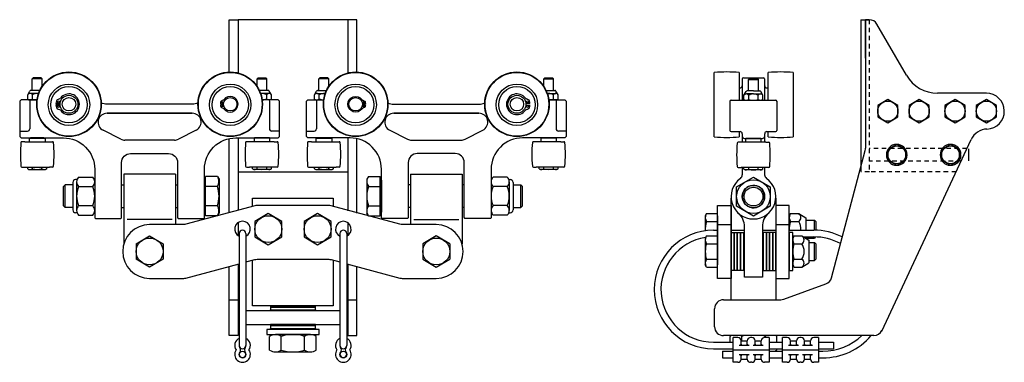
# Model space of a CAD drawing. Units: inches. Extents: x 30.2 to 57.7, y -0.3 to 9.3.
import ezdxf

# ---------------------------------------------------------------- set-up
doc = ezdxf.new("R2010")
doc.units = ezdxf.units.IN
doc.header["$LTSCALE"] = 0.5
doc.header["$MEASUREMENT"] = 0
doc.linetypes.add('HIDDEN', pattern=[0.375, 0.25, -0.125])
for name, color, linetype in [('cable', 253, 'CONTINUOUS'), ('CASTING', 9, 'CONTINUOUS'), ('HARDWARE', 6, 'CONTINUOUS'), ('Sleeve', 25, 'CONTINUOUS'), ('STEEL', 143, 'CONTINUOUS')]:
    doc.layers.add(name, color=color, linetype=linetype)

# ---------------------------------------------------------------- blocks, each defined once
blk = doc.blocks.new('toploc')
at = {"layer": 'HARDWARE'}
for p, q in [((0.067, 0.866), (0, 0.75)), ((0, 0.75), (0, -0.75)), ((0.067, 0.866), (0.513, 0.866)), ((0.513, 0.866), (0.909, 0.637)), ((0.909, 0.637), (0.909, -0.638)), ((0.067, 0.433), (0.513, 0.433)), ((0.067, -0.433), (0.513, -0.433)), ((0.067, -0.866), (0, -0.75)), ((0.067, -0.866), (0.513, -0.866)), ((0.513, -0.866), (0.909, -0.638))]:
    blk.add_line(p, q, dxfattribs=at)
for centre, radius, start, end in [((0.383, 0.65), 0.383, 154.4385, 214.4385), ((0.388, 0.65), 0.25, 300, 60), ((1.431, 0), 1.431, 162.383, 197.617), ((-0.175, 0), 0.813, 327.7958, 32.2042), ((0.383, -0.65), 0.383, 145.5615, 205.5615), ((0.388, -0.65), 0.25, 300, 60)]:
    blk.add_arc(centre, radius, start, end, dxfattribs=at)

msp = doc.modelspace()

# ---------------------------------------------------------------- linework, layer by layer
at = {"layer": 'cable', "linetype": 'Continuous'}
for p, q in [((36.346, 3.303), (36.346, 0.181)), ((36.533, 3.303), (36.533, 0.181)), ((39.158, 3.303), (39.158, 0.181)), ((39.346, 3.303), (39.346, 0.181)), ((49.584, 3.397), (49.697, 3.397)), ((50.072, 3.397), (50.447, 3.397)), ((50.947, 3.397), (51.322, 3.397)), ((51.697, 3.397), (52.381, 3.397)), ((50.447, 3.21), (50.421, 3.21)), ((50.947, 3.21), (50.972, 3.21)), ((52.095, 3.21), (52.381, 3.21)), ((49.584, 0.275), (50.134, 0.275)), ((49.584, 0.087), (50.134, 0.087)), ((49.834, 0.025), (50.134, 0.025)), ((49.834, 0.025), (49.834, -0.163)), ((51.134, 0.275), (51.51, 0.275)), ((51.134, 0.087), (51.51, 0.087)), ((51.134, 0.025), (51.51, 0.025)), ((52.51, 0.275), (52.929, 0.275)), ((52.51, 0.087), (52.929, 0.087)), ((52.51, 0.025), (52.631, 0.025)), ((52.929, 0.275), (52.929, 0.087)), ((49.834, -0.163), (50.134, -0.163)), ((51.134, -0.163), (51.51, -0.163)), ((52.51, -0.163), (52.631, -0.163))]:
    msp.add_line(p, q, dxfattribs=at)
for centre in [(36.439, -0.069), (39.252, -0.069)]:
    msp.add_circle(centre, 0.0938, dxfattribs=at)
for centre, radius, start, end in [((36.439, 3.303), 0.0938, 0, 180), ((39.252, 3.303), 0.0938, 0, 180), ((49.584, 1.742), 1.655, 90, 270), ((52.381, 1.617), 1.78, 63.4547, 90), ((49.584, 1.742), 1.468, 98.743, 270), ((52.381, 1.617), 1.593, 62.0477, 90), ((52.631, 1.617), 1.78, 270, 319.2954), ((52.631, 1.617), 1.593, 270, 313.2024), ((36.439, 0.181), 0.0938, 180, 0), ((39.252, 0.181), 0.0938, 180, 0)]:
    msp.add_arc(centre, radius, start, end, dxfattribs=at)
at = {"layer": 'CASTING'}
for p, q in [((49.604, 6), (49.604, 7.794)), ((50.302, 7.794), (50.302, 7.022)), ((51.11, 7.022), (51.11, 7.794)), ((51.808, 7.794), (51.808, 6)), ((30.572, 7.617), (30.6, 7.645)), ((30.572, 7.294), (30.572, 7.617)), ((30.848, 7.617), (30.572, 7.617)), ((30.82, 7.645), (30.6, 7.645)), ((30.82, 7.645), (30.848, 7.617)), ((30.848, 7.41), (30.848, 7.617)), ((36.872, 7.645), (36.843, 7.617)), ((36.843, 7.41), (36.843, 7.617)), ((36.843, 7.617), (37.119, 7.617)), ((36.872, 7.645), (37.091, 7.645)), ((37.119, 7.617), (37.091, 7.645)), ((37.119, 7.294), (37.119, 7.617)), ((38.572, 7.617), (38.6, 7.645)), ((38.572, 7.294), (38.572, 7.617)), ((38.848, 7.617), (38.572, 7.617)), ((38.82, 7.645), (38.6, 7.645)), ((38.82, 7.645), (38.848, 7.617)), ((38.848, 7.41), (38.848, 7.617)), ((44.872, 7.645), (44.843, 7.617)), ((44.843, 7.41), (44.843, 7.617)), ((44.843, 7.617), (45.119, 7.617)), ((44.872, 7.645), (45.091, 7.645)), ((45.119, 7.617), (45.091, 7.645)), ((45.119, 7.294), (45.119, 7.617)), ((50.384, 7.616), (50.384, 7.022)), ((50.384, 7.616), (50.384, 7.022)), ((50.384, 7.616), (50.384, 7.022)), ((50.384, 7.616), (50.384, 7.022)), ((50.415, 7.647), (50.978, 7.647)), ((50.415, 7.647), (50.978, 7.647)), ((50.587, 7.632), (50.559, 7.604)), ((50.559, 7.281), (50.559, 7.604)), ((50.559, 7.604), (50.834, 7.604)), ((50.587, 7.632), (50.806, 7.632)), ((50.834, 7.604), (50.806, 7.632)), ((50.834, 7.281), (50.834, 7.604)), ((51.009, 7.616), (51.009, 7.022)), ((51.009, 7.616), (51.009, 7.022)), ((51.009, 7.616), (51.009, 7.022)), ((30.445, 7.173), (30.506, 7.278)), ((30.445, 7.055), (30.445, 7.173)), ((30.747, 7.211), (30.511, 7.211)), ((30.782, 7.294), (30.533, 7.294)), ((30.577, 7.055), (30.577, 7.173)), ((37.158, 7.294), (36.91, 7.294)), ((37.18, 7.211), (36.946, 7.211)), ((37.114, 7.055), (37.114, 7.173)), ((37.247, 7.173), (37.185, 7.278)), ((37.247, 7.055), (37.247, 7.173)), ((38.445, 7.173), (38.506, 7.278)), ((38.445, 7.055), (38.445, 7.173)), ((38.511, 7.211), (38.745, 7.211)), ((38.533, 7.294), (38.782, 7.294)), ((38.577, 7.055), (38.577, 7.173)), ((44.91, 7.294), (45.158, 7.294)), ((44.944, 7.211), (45.18, 7.211)), ((45.114, 7.055), (45.114, 7.173)), ((45.247, 7.173), (45.185, 7.278)), ((45.247, 7.055), (45.247, 7.173)), ((50.302, 7.366), (50.322, 7.366)), ((50.302, 7.366), (50.322, 7.366)), ((50.431, 7.16), (50.492, 7.266)), ((50.431, 7.043), (50.431, 7.16)), ((50.697, 7.198), (50.498, 7.198)), ((50.697, 7.281), (50.52, 7.281)), ((50.564, 7.043), (50.564, 7.16)), ((50.697, 7.281), (50.874, 7.281)), ((50.697, 7.198), (50.896, 7.198)), ((50.829, 7.043), (50.829, 7.16)), ((50.962, 7.16), (50.901, 7.266)), ((50.962, 7.043), (50.962, 7.16)), ((51.072, 7.366), (51.11, 7.366)), ((51.072, 7.366), (51.11, 7.366)), ((30.445, 7.055), (30.48, 7.035)), ((30.48, 7.035), (30.704, 7.035)), ((30.502, 7.006), (30.502, 6.226)), ((31.233, 6.93), (31.346, 6.93)), ((31.346, 6.889), (31.233, 6.889)), ((37.211, 7.035), (37.003, 7.035)), ((37.189, 7.006), (37.189, 6.226)), ((37.247, 7.055), (37.211, 7.035)), ((38.445, 7.055), (38.48, 7.035)), ((38.48, 7.035), (38.688, 7.035)), ((38.502, 7.006), (38.502, 6.226)), ((44.458, 6.93), (44.345, 6.93)), ((44.345, 6.889), (44.458, 6.889)), ((45.211, 7.035), (44.987, 7.035)), ((45.189, 7.006), (45.189, 6.226)), ((45.247, 7.055), (45.211, 7.035)), ((50.04, 6.995), (50.04, 6.178)), ((50.072, 7.022), (51.322, 7.022)), ((50.431, 7.043), (50.467, 7.022)), ((50.962, 7.043), (50.926, 7.022)), ((51.353, 6.995), (51.353, 6.178)), ((35.033, 6.66), (32.658, 6.66)), ((35.033, 6.66), (32.658, 6.66)), ((32.658, 6.66), (35.033, 6.66)), ((40.658, 6.66), (43.033, 6.66)), ((40.658, 6.66), (43.033, 6.66)), ((43.033, 6.66), (40.658, 6.66)), ((30.221, 6.163), (30.439, 6.163)), ((33.043, 5.936), (32.546, 6.186)), ((35.145, 6.186), (34.649, 5.936)), ((37.471, 6.163), (37.252, 6.163)), ((38.221, 6.163), (38.439, 6.163)), ((40.546, 6.186), (41.043, 5.936)), ((42.649, 5.936), (43.145, 6.186)), ((45.471, 6.163), (45.252, 6.163)), ((50.072, 6.147), (50.322, 6.147)), ((50.103, 6.147), (50.322, 6.147)), ((50.302, 6.147), (50.302, 6)), ((50.384, 6.085), (50.384, 5.853)), ((51.009, 6.085), (51.009, 5.853)), ((51.072, 6.147), (51.322, 6.147)), ((51.11, 6), (51.11, 6.147)), ((30.366, 5.866), (30.284, 5.866)), ((30.366, 5.866), (31.054, 5.866)), ((30.501, 5.972), (30.491, 5.962)), ((30.491, 5.866), (30.491, 5.962)), ((30.491, 5.962), (30.929, 5.962)), ((30.501, 5.972), (30.919, 5.972)), ((30.897, 5.972), (30.522, 5.972)), ((30.522, 5.972), (30.897, 5.972)), ((30.919, 5.972), (30.929, 5.962)), ((30.929, 5.962), (30.929, 5.866)), ((31.054, 5.866), (31.135, 5.866)), ((34.536, 5.91), (33.155, 5.91)), ((36.637, 5.866), (36.556, 5.866)), ((37.325, 5.866), (36.637, 5.866)), ((36.773, 5.972), (36.763, 5.962)), ((36.763, 5.962), (36.763, 5.866)), ((37.2, 5.962), (36.763, 5.962)), ((37.19, 5.972), (36.773, 5.972)), ((36.794, 5.972), (37.169, 5.972)), ((37.169, 5.972), (36.794, 5.972)), ((37.19, 5.972), (37.2, 5.962)), ((37.2, 5.866), (37.2, 5.962)), ((37.325, 5.866), (37.407, 5.866)), ((38.366, 5.866), (38.284, 5.866)), ((38.366, 5.866), (39.054, 5.866)), ((38.501, 5.972), (38.491, 5.962)), ((38.491, 5.866), (38.491, 5.962)), ((38.491, 5.962), (38.929, 5.962)), ((38.501, 5.972), (38.919, 5.972)), ((38.897, 5.972), (38.522, 5.972)), ((38.522, 5.972), (38.897, 5.972)), ((38.919, 5.972), (38.929, 5.962)), ((38.929, 5.962), (38.929, 5.866)), ((39.054, 5.866), (39.135, 5.866)), ((41.155, 5.91), (42.536, 5.91)), ((44.637, 5.866), (44.556, 5.866)), ((45.325, 5.866), (44.637, 5.866)), ((44.773, 5.972), (44.763, 5.962)), ((44.763, 5.962), (44.763, 5.866)), ((45.2, 5.962), (44.763, 5.962)), ((45.19, 5.972), (44.773, 5.972)), ((44.794, 5.972), (45.169, 5.972)), ((45.169, 5.972), (44.794, 5.972)), ((45.19, 5.972), (45.2, 5.962)), ((45.2, 5.866), (45.2, 5.962)), ((45.325, 5.866), (45.407, 5.866)), ((50.353, 5.853), (50.271, 5.853)), ((51.041, 5.853), (50.353, 5.853)), ((50.446, 5.959), (50.947, 5.959)), ((50.488, 5.959), (50.478, 5.949)), ((50.478, 5.949), (50.478, 5.853)), ((50.915, 5.949), (50.478, 5.949)), ((50.905, 5.959), (50.488, 5.959)), ((50.509, 5.959), (50.884, 5.959)), ((50.884, 5.959), (50.509, 5.959)), ((50.905, 5.959), (50.915, 5.949)), ((50.915, 5.853), (50.915, 5.949)), ((51.041, 5.853), (51.122, 5.853)), ((30.284, 5.158), (30.366, 5.158)), ((30.366, 5.158), (31.054, 5.158)), ((30.445, 5.112), (30.445, 5.158)), ((30.445, 5.112), (30.48, 5.092)), ((30.48, 5.092), (30.94, 5.092)), ((30.577, 5.112), (30.577, 5.158)), ((30.843, 5.112), (30.843, 5.158)), ((30.975, 5.112), (30.94, 5.092)), ((30.975, 5.112), (30.975, 5.158)), ((31.135, 5.158), (31.054, 5.158)), ((34.564, 4.96), (33.127, 4.96)), ((33.127, 4.96), (33.127, 3.018)), ((34.564, 4.96), (34.564, 3.553)), ((36.556, 5.158), (36.637, 5.158)), ((37.325, 5.158), (36.637, 5.158)), ((36.716, 5.112), (36.716, 5.158)), ((36.716, 5.112), (36.752, 5.092)), ((37.211, 5.092), (36.752, 5.092)), ((36.849, 5.112), (36.849, 5.158)), ((37.114, 5.112), (37.114, 5.158)), ((37.247, 5.112), (37.211, 5.092)), ((37.247, 5.112), (37.247, 5.158)), ((37.407, 5.158), (37.325, 5.158)), ((38.284, 5.158), (38.366, 5.158)), ((38.366, 5.158), (39.054, 5.158)), ((38.445, 5.112), (38.445, 5.158)), ((38.445, 5.112), (38.48, 5.092)), ((38.48, 5.092), (38.94, 5.092)), ((38.577, 5.112), (38.577, 5.158)), ((38.843, 5.112), (38.843, 5.158)), ((38.975, 5.112), (38.94, 5.092)), ((38.975, 5.112), (38.975, 5.158)), ((39.135, 5.158), (39.054, 5.158)), ((41.127, 4.96), (42.564, 4.96)), ((41.127, 4.96), (41.127, 3.553)), ((42.564, 4.96), (42.564, 3.018)), ((44.556, 5.158), (44.637, 5.158)), ((45.325, 5.158), (44.637, 5.158)), ((44.716, 5.112), (44.716, 5.158)), ((44.716, 5.112), (44.752, 5.092)), ((45.211, 5.092), (44.752, 5.092)), ((44.849, 5.112), (44.849, 5.158)), ((45.114, 5.112), (45.114, 5.158)), ((45.247, 5.112), (45.211, 5.092)), ((45.247, 5.112), (45.247, 5.158)), ((45.407, 5.158), (45.325, 5.158)), ((50.271, 5.145), (50.353, 5.145)), ((51.041, 5.145), (50.353, 5.145)), ((50.384, 5.145), (50.384, 4.944)), ((50.431, 5.099), (50.431, 5.145)), ((50.431, 5.099), (50.467, 5.079)), ((50.926, 5.079), (50.467, 5.079)), ((50.564, 5.099), (50.564, 5.145)), ((50.829, 5.099), (50.829, 5.145)), ((50.962, 5.099), (50.926, 5.079)), ((50.962, 5.099), (50.962, 5.145)), ((51.009, 5.145), (51.009, 4.944)), ((51.122, 5.145), (51.041, 5.145)), ((31.703, 4.732), (31.703, 3.962)), ((31.82, 4.811), (31.782, 4.811)), ((31.808, 4.745), (31.808, 3.949)), ((31.864, 4.878), (32.259, 4.878)), ((32.314, 4.745), (32.314, 3.949)), ((35.408, 4.79), (35.377, 4.79)), ((35.377, 4.79), (35.377, 4.662)), ((35.408, 4.79), (35.408, 4.893)), ((35.741, 4.893), (35.408, 4.893)), ((35.408, 3.904), (35.408, 4.79)), ((35.741, 4.893), (35.783, 4.82)), ((35.783, 4.82), (35.783, 3.875)), ((39.95, 4.893), (39.908, 4.82)), ((39.908, 4.82), (39.908, 3.875)), ((39.95, 4.893), (40.283, 4.893)), ((40.283, 4.79), (40.283, 4.893)), ((40.283, 3.904), (40.283, 4.79)), ((40.283, 4.79), (40.314, 4.79)), ((40.314, 4.79), (40.314, 4.662)), ((43.377, 4.745), (43.377, 3.949)), ((43.828, 4.878), (43.433, 4.878)), ((43.871, 4.811), (43.909, 4.811)), ((43.883, 4.745), (43.883, 3.949)), ((43.988, 4.732), (43.988, 3.962)), ((50.228, 4.605), (50.697, 4.876)), ((50.697, 4.876), (51.165, 4.605)), ((31.488, 4.662), (31.44, 4.614)), ((31.44, 4.081), (31.44, 4.614)), ((31.703, 4.662), (31.488, 4.662)), ((31.488, 4.032), (31.488, 4.662)), ((31.864, 4.613), (32.259, 4.613)), ((33.064, 4.662), (33.127, 4.662)), ((34.564, 4.662), (34.627, 4.662)), ((35.377, 4.662), (35.377, 4.032)), ((35.741, 4.62), (35.408, 4.62)), ((39.95, 4.62), (40.283, 4.62)), ((40.314, 4.662), (40.314, 4.032)), ((41.127, 4.662), (41.064, 4.662)), ((42.627, 4.662), (42.564, 4.662)), ((43.828, 4.613), (43.433, 4.613)), ((43.988, 4.662), (44.203, 4.662)), ((44.203, 4.032), (44.203, 4.662)), ((44.203, 4.662), (44.251, 4.614)), ((44.251, 4.081), (44.251, 4.614)), ((50.228, 4.064), (50.228, 4.605)), ((51.165, 4.605), (51.165, 4.064)), ((31.44, 4.081), (31.488, 4.032)), ((31.703, 4.032), (31.488, 4.032)), ((31.82, 3.883), (31.782, 3.883)), ((31.864, 4.082), (32.259, 4.082)), ((33.064, 4.032), (33.127, 4.032)), ((34.564, 4.032), (34.627, 4.032)), ((35.377, 4.032), (35.377, 3.904)), ((35.408, 3.904), (35.377, 3.904)), ((35.741, 4.074), (35.408, 4.074)), ((35.408, 3.802), (35.408, 3.904)), ((35.741, 3.802), (35.783, 3.875)), ((39.95, 3.802), (39.908, 3.875)), ((39.95, 4.074), (40.283, 4.074)), ((40.283, 3.904), (40.314, 3.904)), ((40.283, 3.802), (40.283, 3.904)), ((40.314, 4.032), (40.314, 3.904)), ((41.127, 4.032), (41.064, 4.032)), ((42.627, 4.032), (42.564, 4.032)), ((43.828, 4.082), (43.433, 4.082)), ((43.871, 3.883), (43.909, 3.883)), ((43.988, 4.032), (44.203, 4.032)), ((44.251, 4.081), (44.203, 4.032)), ((50.697, 3.793), (50.228, 4.064)), ((51.165, 4.064), (50.697, 3.793)), ((31.864, 3.817), (32.259, 3.817)), ((34.471, 3.7), (33.221, 3.7)), ((35.741, 3.802), (35.408, 3.802)), ((39.95, 3.802), (40.283, 3.802)), ((41.221, 3.7), (42.471, 3.7)), ((43.828, 3.817), (43.433, 3.817))]:
    msp.add_line(p, q, dxfattribs=at)
for points in [[(30.704, 7.035), (30.283, 7.035, 0.414214), (30.221, 6.972), (30.221, 6.035, 0.414214), (30.283, 5.972), (31.439, 5.972, -0.414214), (32.314, 5.097), (32.314, 3.753, 0.414214), (32.346, 3.722), (33.033, 3.722, 0.414214), (33.064, 3.753), (33.064, 5.254), (33.064, 5.285, -0.414214)], [(35.196, 6.946, -0.111696), (35.035, 6.91), (32.656, 6.91, -0.111696), (32.495, 6.946, 0.364577)], [(33.064, 5.285, -0.414214), (33.314, 5.535), (34.377, 5.535, -0.414214), (34.627, 5.285), (34.627, 5.254), (34.627, 3.753, 0.414214), (34.658, 3.722), (35.346, 3.722, 0.414214), (35.377, 3.753), (35.377, 5.097, -0.414214), (36.252, 5.972), (37.408, 5.972, 0.414214), (37.471, 6.035), (37.471, 6.972, 0.414214), (37.408, 7.035), (36.987, 7.035, -0.414214)], [(35.909, 6.894), (35.824, 6.894, 0.050173), (35.834, 6.835, 0.109518), (35.85, 6.82, 0.043661), (35.896, 6.798, -0.109518), (35.918, 6.784, 3.143381), (35.918, 7.036, -0.109518), (35.896, 7.021, 0.043661), (35.85, 7, 0.109518), (35.834, 6.985, 0.050173), (35.824, 6.925), (35.909, 6.925)], [(42.627, 5.285, 0.414214), (42.377, 5.535), (41.314, 5.535, 0.414214), (41.064, 5.285), (41.064, 5.254), (41.064, 3.753, -0.414214), (41.033, 3.722), (40.346, 3.722, -0.414214), (40.314, 3.753), (40.314, 5.097, 0.414214), (39.439, 5.972), (38.283, 5.972, -0.414214), (38.221, 6.035), (38.221, 6.972, -0.414214), (38.283, 7.035), (38.704, 7.035, 0.414214)], [(39.782, 6.894), (39.867, 6.894, -0.050173), (39.857, 6.835, -0.109518), (39.841, 6.82, -0.043661), (39.796, 6.798, 0.109518), (39.773, 6.784, -3.143381), (39.773, 7.036, 0.109518), (39.796, 7.021, -0.043661), (39.841, 7, -0.109518), (39.857, 6.985, -0.050173), (39.867, 6.925), (39.782, 6.925)], [(40.495, 6.946, 0.111696), (40.656, 6.91), (43.035, 6.91, 0.111696), (43.196, 6.946, -0.364577)], [(44.987, 7.035), (45.408, 7.035, -0.414214), (45.471, 6.972), (45.471, 6.035, -0.414214), (45.408, 5.972), (44.252, 5.972, 0.414214), (43.377, 5.097), (43.377, 3.753, -0.414214), (43.346, 3.722), (42.658, 3.722, -0.414214), (42.627, 3.753), (42.627, 5.254), (42.627, 5.285, 0.414214)], [(50.447, 3.496, 0.213422), (50.28, 3.869, -2.618034)], [(51.113, 3.869, 0.213422), (50.947, 3.496), (50.947, 2.085), (50.447, 2.085)], [(50.447, 2.085), (50.447, 3.496, 0.177793)]]:
    msp.add_lwpolyline(points, format="xyb", dxfattribs=at)
for centre, radius in [((31.596, 6.91), 0.9), ((31.596, 6.91), 0.89), ((36.096, 6.91), 0.9), ((36.096, 6.91), 0.89), ((39.596, 6.91), 0.9), ((39.596, 6.91), 0.89), ((44.096, 6.91), 0.9), ((44.096, 6.91), 0.89), ((31.596, 6.897), 0.578), ((36.096, 6.897), 0.578), ((39.596, 6.897), 0.578), ((44.096, 6.897), 0.578), ((31.596, 6.897), 0.508), ((31.596, 6.91), 0.25), ((31.596, 6.91), 0.25), ((36.096, 6.897), 0.508), ((39.596, 6.897), 0.508), ((44.096, 6.897), 0.508), ((44.096, 6.91), 0.25), ((44.096, 6.91), 0.25), ((31.299, 6.975), 0.0273), ((31.299, 6.844), 0.0273), ((31.596, 6.91), 0.188), ((35.874, 6.959), 0.0205), ((35.874, 6.861), 0.0205), ((36.096, 6.91), 0.188), ((39.596, 6.91), 0.188), ((39.818, 6.959), 0.0205), ((39.818, 6.861), 0.0205), ((44.096, 6.91), 0.188), ((44.392, 6.975), 0.0273), ((44.392, 6.844), 0.0273), ((50.697, 4.335), 0.469), ((50.697, 4.335), 0.312), ((50.697, 4.335), 0.263)]:
    msp.add_circle(centre, radius, dxfattribs=at)
for centre, radius, start, end in [((49.953, 3.81), 4, 84.9946, 95.0054), ((51.459, 3.81), 4, 84.9946, 95.0054), ((50.322, 7.428), 0.0625, 270, 0), ((50.322, 7.428), 0.0625, 270, 0), ((50.415, 7.616), 0.0312, 90, 180), ((50.415, 7.616), 0.0312, 90, 180), ((50.978, 7.616), 0.0312, 0, 90), ((50.978, 7.616), 0.0312, 0, 90), ((51.072, 7.428), 0.0625, 180, 270), ((51.072, 7.428), 0.0625, 180, 270), ((30.511, 7.134), 0.0766, 30, 150), ((30.533, 7.263), 0.0312, 90, 150), ((30.71, 6.962), 0.249, 90, 122.2042), ((30.71, 6.962), 0.249, 81.55, 90), ((31.596, 6.91), 0.29, 215.2947, 144.7053), ((36.981, 6.962), 0.249, 57.7958, 97.8177), ((37.18, 7.134), 0.0766, 30, 150), ((37.158, 7.263), 0.0312, 30, 90), ((38.511, 7.134), 0.0766, 30, 150), ((38.533, 7.263), 0.0312, 90, 150), ((38.71, 6.962), 0.249, 82.1823, 122.2042), ((44.096, 6.91), 0.29, 35.2947, 324.7053), ((44.981, 6.962), 0.249, 90, 98.45), ((44.981, 6.962), 0.249, 57.7958, 90), ((45.18, 7.134), 0.0766, 30, 150), ((45.158, 7.263), 0.0312, 30, 90), ((50.498, 7.122), 0.0766, 30, 150), ((50.52, 7.25), 0.0312, 90, 150), ((50.697, 6.949), 0.249, 90, 122.2042), ((50.697, 6.949), 0.249, 57.7958, 90), ((50.896, 7.122), 0.0766, 30, 150), ((50.874, 7.25), 0.0312, 30, 90), ((30.511, 7.152), 0.117, 244.4385, 304.4385), ((30.71, 7.473), 0.438, 252.383, 269.2673), ((31.635, 6.901), 0.403, 164.3453, 175.8345), ((31.635, 6.919), 0.403, 184.1655, 195.6547), ((31.303, 6.971), 0.0682, 120.2823, 145.2823), ((31.461, 6.699), 0.382, 110.1833, 120.1833), ((31.3, 7.135), 0.0819, 290.6747, 315.6747), ((36.981, 7.473), 0.438, 272.8754, 287.617), ((37.18, 7.152), 0.117, 235.5615, 295.5615), ((38.511, 7.152), 0.117, 244.4385, 304.4385), ((38.71, 7.473), 0.438, 252.383, 267.1246), ((44.391, 7.135), 0.0819, 224.3253, 249.3253), ((44.23, 6.699), 0.382, 59.8167, 69.8167), ((44.388, 6.971), 0.0682, 34.7177, 59.7177), ((44.056, 6.901), 0.403, 4.1655, 15.6547), ((44.056, 6.919), 0.403, 344.3453, 355.8345), ((44.981, 7.473), 0.438, 270.7327, 287.617), ((45.18, 7.152), 0.117, 235.5615, 295.5615), ((50.072, 6.991), 0.0312, 90, 180), ((50.498, 7.14), 0.117, 244.4385, 304.4385), ((50.697, 7.46), 0.438, 252.383, 270), ((50.697, 7.46), 0.438, 270, 287.617), ((50.896, 7.14), 0.117, 235.5615, 295.5615), ((51.322, 6.991), 0.0312, 0, 90), ((31.303, 6.849), 0.0682, 214.7177, 239.7177), ((31.461, 7.12), 0.382, 239.8167, 249.8167), ((31.3, 6.685), 0.0819, 44.3253, 69.3253), ((32.658, 6.41), 0.25, 90, 243.2899), ((35.033, 6.41), 0.25, 296.7101, 90), ((40.658, 6.41), 0.25, 90, 243.2899), ((43.033, 6.41), 0.25, 296.7101, 90), ((44.391, 6.685), 0.0819, 110.6747, 135.6747), ((44.23, 7.12), 0.382, 290.1833, 300.1833), ((44.388, 6.849), 0.0682, 300.2823, 325.2823), ((30.439, 6.226), 0.0625, 270, 0), ((37.252, 6.226), 0.0625, 180, 270), ((38.439, 6.226), 0.0625, 270, 0), ((45.252, 6.226), 0.0625, 180, 270), ((50.072, 6.178), 0.0312, 180, 270), ((50.322, 6.085), 0.0625, 0, 90), ((51.072, 6.085), 0.0625, 90, 180), ((51.322, 6.178), 0.0312, 270, 0), ((34.241, 5.512), 4, 175.314, 184.686), ((30.284, 5.836), 0.03, 90, 175.314), ((31.135, 5.836), 0.03, 4.686, 90), ((27.179, 5.512), 4, 355.314, 4.686), ((33.155, 6.16), 0.25, 243.2899, 270), ((34.536, 6.16), 0.25, 270, 296.7101), ((40.513, 5.512), 4, 175.314, 184.686), ((36.556, 5.836), 0.03, 90, 175.314), ((37.407, 5.836), 0.03, 4.686, 90), ((33.45, 5.512), 4, 355.314, 4.686), ((42.241, 5.512), 4, 175.314, 184.686), ((38.284, 5.836), 0.03, 90, 175.314), ((39.135, 5.836), 0.03, 4.686, 90), ((35.179, 5.512), 4, 355.314, 4.686), ((41.155, 6.16), 0.25, 243.2899, 270), ((42.536, 6.16), 0.25, 270, 296.7101), ((48.513, 5.512), 4, 175.314, 184.686), ((44.556, 5.836), 0.03, 90, 175.314), ((45.407, 5.836), 0.03, 4.686, 90), ((41.45, 5.512), 4, 355.314, 4.686), ((49.953, 9.985), 4, 264.9946, 275.0054), ((54.228, 5.499), 4, 175.314, 184.686), ((50.271, 5.823), 0.03, 90, 175.314), ((50.446, 6.022), 0.0625, 180, 270), ((50.947, 6.022), 0.0625, 270, 0), ((51.459, 9.985), 4, 264.9946, 275.0054), ((51.122, 5.823), 0.03, 4.686, 90), ((47.165, 5.499), 4, 355.314, 4.686), ((30.284, 5.188), 0.03, 184.686, 270), ((30.511, 5.209), 0.117, 244.4469, 304.4469), ((30.71, 5.53), 0.438, 252.3875, 287.6125), ((30.909, 5.209), 0.117, 235.5531, 295.5531), ((31.135, 5.188), 0.03, 270, 355.314), ((36.556, 5.188), 0.03, 184.686, 270), ((36.782, 5.209), 0.117, 244.4469, 304.4469), ((36.981, 5.53), 0.438, 252.3875, 287.6125), ((37.18, 5.209), 0.117, 235.5531, 295.5531), ((37.407, 5.188), 0.03, 270, 355.314), ((38.284, 5.188), 0.03, 184.686, 270), ((38.511, 5.209), 0.117, 244.4469, 304.4469), ((38.71, 5.53), 0.438, 252.3875, 287.6125), ((38.909, 5.209), 0.117, 235.5531, 295.5531), ((39.135, 5.188), 0.03, 270, 355.314), ((44.556, 5.188), 0.03, 184.686, 270), ((44.782, 5.209), 0.117, 244.4469, 304.4469), ((44.981, 5.53), 0.438, 252.3875, 287.6125), ((45.18, 5.209), 0.117, 235.5531, 295.5531), ((45.407, 5.188), 0.03, 270, 355.314), ((50.271, 5.175), 0.03, 184.686, 270), ((50.498, 5.196), 0.117, 244.4469, 304.4469), ((50.697, 5.517), 0.438, 252.3875, 287.6125), ((50.896, 5.196), 0.117, 235.5531, 295.5531), ((51.122, 5.175), 0.03, 270, 355.314), ((31.782, 4.732), 0.0787, 90, 180), ((31.994, 4.745), 0.186, 134.4477, 225.5523), ((32.129, 4.745), 0.186, 314.4477, 45.5523), ((35.542, 4.757), 0.241, 325.5531, 25.5531), ((40.149, 4.757), 0.241, 154.4469, 214.4469), ((43.563, 4.745), 0.186, 134.4477, 225.5523), ((43.697, 4.745), 0.186, 314.4477, 45.5523), ((43.909, 4.732), 0.0787, 0, 90), ((50.697, 4.335), 0.625, 125.6853, 54.3147), ((50.259, 4.944), 0.125, 305.6853, 360), ((51.134, 4.944), 0.125, 180, 234.3147), ((32.468, 4.347), 0.66, 156.2875, 203.7125), ((31.655, 4.347), 0.66, 336.2875, 23.7125), ((34.881, 4.347), 0.902, 342.3875, 17.6125), ((40.81, 4.347), 0.902, 162.3875, 197.6125), ((44.037, 4.347), 0.66, 156.2875, 203.7125), ((43.224, 4.347), 0.66, 336.2875, 23.7125), ((50.697, 4.335), 0.312, 240.01, 240), ((31.782, 3.962), 0.0787, 180, 270), ((31.994, 3.949), 0.186, 134.4477, 225.5523), ((32.129, 3.949), 0.186, 314.4477, 45.5523), ((35.542, 3.938), 0.241, 334.4469, 34.4469), ((40.149, 3.938), 0.241, 145.5531, 205.5531), ((43.563, 3.949), 0.186, 134.4477, 225.5523), ((43.697, 3.949), 0.186, 314.4477, 45.5523), ((43.909, 3.962), 0.0787, 270, 0)]:
    msp.add_arc(centre, radius, start, end, dxfattribs=at)
at = {"layer": 'HARDWARE', "ltscale": 0.75}
for p, q in [((54.447, 7.042), (54.165, 6.88)), ((54.165, 6.88), (54.165, 6.555)), ((54.728, 6.88), (54.447, 7.042)), ((54.728, 6.555), (54.728, 6.88)), ((55.321, 7.042), (55.04, 6.88)), ((55.04, 6.88), (55.04, 6.555)), ((55.602, 6.88), (55.321, 7.042)), ((55.602, 6.555), (55.602, 6.88)), ((56.322, 7.042), (56.04, 6.88)), ((56.04, 6.88), (56.04, 6.555)), ((56.603, 6.88), (56.322, 7.042)), ((56.603, 6.555), (56.603, 6.88)), ((57.197, 7.042), (56.915, 6.88)), ((56.915, 6.88), (56.915, 6.555)), ((57.478, 6.88), (57.197, 7.042)), ((57.478, 6.555), (57.478, 6.88)), ((54.165, 6.555), (54.447, 6.393)), ((54.447, 6.393), (54.728, 6.555)), ((55.04, 6.555), (55.321, 6.393)), ((55.321, 6.393), (55.602, 6.555)), ((56.04, 6.555), (56.322, 6.393)), ((56.322, 6.393), (56.603, 6.555)), ((56.915, 6.555), (57.197, 6.393)), ((57.197, 6.393), (57.478, 6.555)), ((54.697, 5.788), (54.447, 5.644)), ((54.947, 5.644), (54.697, 5.788)), ((56.197, 5.788), (55.947, 5.644)), ((56.447, 5.644), (56.197, 5.788)), ((54.447, 5.644), (54.447, 5.355)), ((54.947, 5.355), (54.947, 5.644)), ((54.947, 5.511), (54.988, 5.511)), ((55.947, 5.644), (55.947, 5.355)), ((56.447, 5.355), (56.447, 5.644)), ((56.447, 5.511), (56.488, 5.511)), ((54.447, 5.355), (54.697, 5.211)), ((54.697, 5.211), (54.947, 5.355)), ((54.947, 5.488), (54.988, 5.488)), ((55.947, 5.355), (56.197, 5.211)), ((56.197, 5.211), (56.447, 5.355)), ((56.447, 5.488), (56.488, 5.488)), ((37.158, 3.859), (36.783, 3.643)), ((37.533, 3.643), (37.158, 3.859)), ((38.533, 3.859), (38.158, 3.643)), ((38.908, 3.643), (38.533, 3.859)), ((49.386, 3.86), (49.353, 3.801)), ((49.386, 3.86), (49.697, 3.86)), ((49.697, 3.801), (49.697, 3.86)), ((51.73, 3.86), (51.697, 3.801)), ((51.73, 3.86), (51.959, 3.86)), ((51.959, 3.86), (52.157, 3.745)), ((36.783, 3.643), (36.783, 3.21)), ((37.533, 3.21), (37.533, 3.643)), ((38.158, 3.643), (38.158, 3.21)), ((38.908, 3.21), (38.908, 3.643)), ((49.353, 3.801), (49.353, 3.381)), ((49.386, 3.643), (49.697, 3.643)), ((49.697, 3.051), (49.697, 3.801)), ((49.697, 3.801), (49.697, 3.684)), ((49.697, 3.684), (49.697, 3.169)), ((51.697, 3.801), (51.697, 3.397)), ((51.73, 3.643), (51.959, 3.643)), ((52.157, 3.745), (52.157, 3.397)), ((52.157, 3.676), (52.401, 3.676)), ((52.401, 3.397), (52.401, 3.676)), ((52.401, 3.676), (52.447, 3.629)), ((52.447, 3.396), (52.447, 3.629)), ((51.697, 3.334), (51.697, 2.272)), ((51.792, 3.334), (51.697, 3.334)), ((51.792, 3.178), (51.792, 3.334)), ((33.471, 3.02), (33.846, 3.237)), ((33.846, 3.237), (34.221, 3.02)), ((36.783, 3.21), (37.158, 2.993)), ((37.158, 2.993), (37.533, 3.21)), ((38.158, 3.21), (38.533, 2.993)), ((38.533, 2.993), (38.908, 3.21)), ((41.846, 3.237), (41.471, 3.02)), ((42.221, 3.02), (41.846, 3.237)), ((49.386, 3.237), (49.353, 3.178)), ((49.353, 3.178), (49.353, 2.428)), ((49.386, 3.237), (49.697, 3.237)), ((49.697, 3.178), (49.697, 3.237)), ((49.697, 2.428), (49.697, 3.178)), ((49.697, 3.178), (49.697, 3.061)), ((49.697, 3.169), (49.697, 3.051)), ((49.697, 3.061), (49.697, 2.546)), ((49.697, 2.993), (49.697, 3.051)), ((50.159, 3.21), (50.159, 3.051)), ((50.421, 3.053), (50.447, 3.053)), ((50.972, 3.053), (50.947, 3.053)), ((51.234, 3.21), (51.234, 3.051)), ((51.697, 3.21), (51.697, 3.051)), ((51.792, 2.428), (51.792, 3.178)), ((51.792, 3.178), (51.792, 2.428)), ((52.152, 3.176), (52.401, 3.176)), ((52.246, 3.053), (52.401, 3.053)), ((52.401, 3.176), (52.401, 3.21)), ((52.432, 3.209), (52.401, 3.176)), ((52.401, 2.553), (52.401, 3.053)), ((52.401, 3.053), (52.447, 3.006)), ((33.471, 3.02), (33.471, 2.587)), ((34.221, 3.02), (34.221, 2.587)), ((41.471, 3.02), (41.471, 2.587)), ((42.221, 3.02), (42.221, 2.587)), ((49.386, 3.02), (49.697, 3.02)), ((52.447, 2.601), (52.447, 3.006)), ((33.846, 2.37), (33.471, 2.587)), ((34.221, 2.587), (33.846, 2.37)), ((41.471, 2.587), (41.846, 2.37)), ((41.846, 2.37), (42.221, 2.587)), ((49.386, 2.587), (49.697, 2.587)), ((49.697, 2.546), (49.697, 2.428)), ((50.421, 2.553), (50.447, 2.553)), ((50.972, 2.553), (50.947, 2.553)), ((52.246, 2.553), (52.401, 2.553)), ((52.447, 2.601), (52.401, 2.553)), ((49.386, 2.37), (49.353, 2.428)), ((49.386, 2.37), (49.697, 2.37)), ((49.697, 2.37), (49.697, 2.428)), ((51.697, 2.272), (51.792, 2.272)), ((51.792, 2.272), (51.792, 2.428)), ((37.196, 0.051), (37.196, 0.436)), ((38.333, 0.487), (37.358, 0.487)), ((37.521, 0.051), (37.521, 0.436)), ((38.171, 0.051), (38.171, 0.436)), ((38.496, 0.051), (38.496, 0.436)), ((50.047, 0.275), (50.047, 0.436)), ((50.372, 0.31), (50.372, 0.436)), ((51.022, 0.4), (51.022, 0.436)), ((51.347, 0.275), (51.347, 0.436)), ((37.342, 0), (38.35, 0)), ((51.347, 0.051), (51.347, 0.087))]:
    msp.add_line(p, q, dxfattribs=at)
for points in [[(50.072, 2.272), (50.072, 3.334), (50.159, 3.334), (50.159, 2.272)], [(50.159, 2.272), (50.159, 3.334), (50.246, 3.334), (50.246, 2.272)], [(50.246, 2.272), (50.246, 3.334), (50.334, 3.334), (50.334, 2.272)], [(50.334, 2.272), (50.334, 3.334), (50.421, 3.334), (50.421, 2.272)], [(51.06, 2.272), (51.06, 3.334), (50.972, 3.334), (50.972, 2.272)], [(51.147, 2.272), (51.147, 3.334), (51.06, 3.334), (51.06, 2.272)], [(51.234, 2.272), (51.234, 3.334), (51.147, 3.334), (51.147, 2.272)], [(51.322, 2.272), (51.322, 3.334), (51.234, 3.334), (51.234, 2.272)], [(37.221, 1.286), (37.221, 1.254), (38.471, 1.254), (38.471, 1.286)], [(37.221, 1.254), (37.221, 1.176), (38.471, 1.176), (38.471, 1.254)], [(37.221, 1.144), (37.221, 1.176), (38.471, 1.176), (38.471, 1.144)], [(37.114, 0.627), (37.114, 0.487), (38.578, 0.487), (38.578, 0.627)], [(37.221, 0.769), (37.221, 0.737), (38.471, 0.737), (38.471, 0.769)], [(37.221, 0.737), (37.221, 0.659), (38.471, 0.659), (38.471, 0.737)], [(37.221, 0.627), (37.221, 0.659), (38.471, 0.659), (38.471, 0.627)]]:
    msp.add_lwpolyline(points, close=True, dxfattribs=at)
for centre, radius in [((54.447, 6.718), 0.281), ((55.321, 6.718), 0.281), ((56.322, 6.718), 0.281), ((57.197, 6.718), 0.281), ((54.697, 5.499), 0.25), ((56.197, 5.499), 0.25), ((37.158, 3.426), 0.375), ((38.533, 3.426), 0.375), ((33.846, 2.803), 0.375), ((41.846, 2.803), 0.375)]:
    msp.add_circle(centre, radius, dxfattribs=at)
for centre, radius, start, end in [((54.697, 5.499), 0.291, 2.3003, 357.6997), ((56.197, 5.499), 0.291, 2.3003, 357.6997), ((51.896, 3.751), 0.125, 300, 60), ((49.544, 3.751), 0.191, 154.4469, 214.4469), ((50.069, 3.426), 0.716, 162.3875, 183.6248), ((51.888, 3.751), 0.191, 154.4385, 214.4385), ((52.412, 3.426), 0.716, 162.383, 182.3408), ((51.615, 3.426), 0.406, 355.8757, 32.2042), ((49.544, 3.128), 0.191, 154.4469, 214.4469), ((50.069, 2.803), 0.716, 162.3875, 197.6125), ((49.544, 2.479), 0.191, 145.5531, 205.5531), ((37.358, 0.202), 0.284, 55.1509, 124.8491), ((37.846, -0.574), 1.061, 72.1631, 107.8369), ((38.333, 0.202), 0.284, 55.1509, 124.8491), ((50.209, 0.202), 0.284, 116.7351, 124.8491), ((50.209, 0.202), 0.284, 55.1509, 63.2649), ((50.697, -0.574), 1.061, 103.7488, 107.8369), ((50.697, -0.574), 1.061, 72.1631, 76.2512), ((51.184, 0.202), 0.284, 116.7351, 124.8491), ((51.184, 0.202), 0.284, 55.1509, 63.2649), ((37.358, 0.284), 0.284, 235.1509, 304.8491), ((37.846, 1.061), 1.061, 252.1631, 287.8369), ((38.333, 0.284), 0.284, 235.1509, 304.8491), ((51.184, 0.284), 0.284, 294.1328, 304.8491)]:
    msp.add_arc(centre, radius, start, end, dxfattribs=at)
at = {"layer": 'Sleeve'}
for p, q in [((50.134, 0.056), (50.134, 0.4)), ((50.261, 0.4), (50.134, 0.4)), ((50.354, 0.215), (50.354, 0.31)), ((50.354, 0.31), (50.524, 0.31)), ((50.524, 0.215), (50.524, 0.31)), ((50.651, 0.4), (50.618, 0.4)), ((50.744, 0.215), (50.744, 0.31)), ((50.744, 0.31), (50.914, 0.31)), ((50.914, 0.215), (50.914, 0.31)), ((51.134, 0.4), (51.008, 0.4)), ((51.134, 0.4), (51.134, 0.056)), ((51.51, 0.056), (51.51, 0.4)), ((51.636, 0.4), (51.51, 0.4)), ((51.73, 0.215), (51.73, 0.31)), ((51.73, 0.31), (51.9, 0.31)), ((51.9, 0.215), (51.9, 0.31)), ((52.026, 0.4), (51.993, 0.4)), ((52.12, 0.215), (52.12, 0.31)), ((52.12, 0.31), (52.29, 0.31)), ((52.29, 0.215), (52.29, 0.31)), ((52.51, 0.4), (52.383, 0.4)), ((52.51, 0.4), (52.51, 0.056)), ((50.134, -0.288), (50.134, 0.056)), ((50.134, 0.056), (51.134, 0.056)), ((50.579, 0.181), (50.299, 0.181)), ((50.969, 0.181), (50.689, 0.181)), ((51.134, 0.056), (51.134, -0.288)), ((51.51, -0.288), (51.51, 0.056)), ((51.51, 0.056), (52.51, 0.056)), ((51.955, 0.181), (51.675, 0.181)), ((52.345, 0.181), (52.065, 0.181)), ((52.51, 0.056), (52.51, -0.288)), ((50.299, -0.069), (50.579, -0.069)), ((50.354, -0.198), (50.354, -0.103)), ((50.354, -0.198), (50.524, -0.198)), ((50.524, -0.198), (50.524, -0.103)), ((50.689, -0.069), (50.969, -0.069)), ((50.744, -0.198), (50.744, -0.103)), ((50.744, -0.198), (50.914, -0.198)), ((50.914, -0.198), (50.914, -0.103)), ((51.675, -0.069), (51.955, -0.069)), ((51.73, -0.198), (51.73, -0.103)), ((51.73, -0.198), (51.9, -0.198)), ((51.9, -0.198), (51.9, -0.103)), ((52.065, -0.069), (52.345, -0.069)), ((52.12, -0.198), (52.12, -0.103)), ((52.12, -0.198), (52.29, -0.198)), ((52.29, -0.198), (52.29, -0.103)), ((50.261, -0.288), (50.134, -0.288)), ((50.651, -0.288), (50.618, -0.288)), ((51.134, -0.288), (51.008, -0.288)), ((51.636, -0.288), (51.51, -0.288)), ((52.026, -0.288), (51.993, -0.288)), ((52.51, -0.288), (52.383, -0.288))]:
    msp.add_line(p, q, dxfattribs=at)
at = {"layer": 'Sleeve', "flags": 128}
for points in [[(50.354, 0.215), (50.354, 0.212), (50.353, 0.21), (50.352, 0.208), (50.351, 0.205), (50.349, 0.203), (50.348, 0.201), (50.346, 0.199), (50.344, 0.197), (50.342, 0.195), (50.339, 0.193), (50.337, 0.192), (50.335, 0.19), (50.332, 0.189), (50.329, 0.187), (50.327, 0.186), (50.324, 0.185), (50.321, 0.184), (50.318, 0.183), (50.315, 0.182), (50.312, 0.182), (50.309, 0.181), (50.306, 0.181), (50.303, 0.181), (50.299, 0.181)], [(50.579, 0.181), (50.576, 0.181), (50.573, 0.181), (50.57, 0.181), (50.567, 0.182), (50.564, 0.182), (50.561, 0.183), (50.558, 0.184), (50.555, 0.185), (50.552, 0.186), (50.549, 0.187), (50.547, 0.189), (50.544, 0.19), (50.542, 0.192), (50.539, 0.193), (50.537, 0.195), (50.535, 0.197), (50.533, 0.199), (50.531, 0.201), (50.53, 0.203), (50.528, 0.205), (50.527, 0.208), (50.526, 0.21), (50.525, 0.212), (50.524, 0.215)], [(50.744, 0.215), (50.744, 0.212), (50.743, 0.21), (50.742, 0.208), (50.741, 0.205), (50.739, 0.203), (50.738, 0.201), (50.736, 0.199), (50.734, 0.197), (50.732, 0.195), (50.729, 0.193), (50.727, 0.192), (50.725, 0.19), (50.722, 0.189), (50.719, 0.187), (50.717, 0.186), (50.714, 0.185), (50.711, 0.184), (50.708, 0.183), (50.705, 0.182), (50.702, 0.182), (50.699, 0.181), (50.696, 0.181), (50.693, 0.181), (50.689, 0.181)], [(50.969, 0.181), (50.966, 0.181), (50.963, 0.181), (50.96, 0.181), (50.957, 0.182), (50.954, 0.182), (50.951, 0.183), (50.948, 0.184), (50.945, 0.185), (50.942, 0.186), (50.939, 0.187), (50.937, 0.189), (50.934, 0.19), (50.932, 0.192), (50.929, 0.193), (50.927, 0.195), (50.925, 0.197), (50.923, 0.199), (50.921, 0.201), (50.92, 0.203), (50.918, 0.205), (50.917, 0.208), (50.916, 0.21), (50.915, 0.212), (50.914, 0.215)], [(51.73, 0.215), (51.729, 0.212), (51.728, 0.21), (51.727, 0.208), (51.726, 0.205), (51.725, 0.203), (51.723, 0.201), (51.721, 0.199), (51.719, 0.197), (51.717, 0.195), (51.715, 0.193), (51.712, 0.192), (51.71, 0.19), (51.707, 0.189), (51.705, 0.187), (51.702, 0.186), (51.699, 0.185), (51.696, 0.184), (51.693, 0.183), (51.69, 0.182), (51.687, 0.182), (51.684, 0.181), (51.681, 0.181), (51.678, 0.181), (51.675, 0.181)], [(51.955, 0.181), (51.952, 0.181), (51.948, 0.181), (51.945, 0.181), (51.942, 0.182), (51.939, 0.182), (51.936, 0.183), (51.933, 0.184), (51.93, 0.185), (51.928, 0.186), (51.925, 0.187), (51.922, 0.189), (51.92, 0.19), (51.917, 0.192), (51.915, 0.193), (51.913, 0.195), (51.91, 0.197), (51.908, 0.199), (51.907, 0.201), (51.905, 0.203), (51.903, 0.205), (51.902, 0.208), (51.901, 0.21), (51.9, 0.212), (51.9, 0.215)], [(52.12, 0.215), (52.119, 0.212), (52.118, 0.21), (52.117, 0.208), (52.116, 0.205), (52.115, 0.203), (52.113, 0.201), (52.111, 0.199), (52.109, 0.197), (52.107, 0.195), (52.105, 0.193), (52.102, 0.192), (52.1, 0.19), (52.097, 0.189), (52.095, 0.187), (52.092, 0.186), (52.089, 0.185), (52.086, 0.184), (52.083, 0.183), (52.08, 0.182), (52.077, 0.182), (52.074, 0.181), (52.071, 0.181), (52.068, 0.181), (52.065, 0.181)], [(52.345, 0.181), (52.342, 0.181), (52.338, 0.181), (52.335, 0.181), (52.332, 0.182), (52.329, 0.182), (52.326, 0.183), (52.323, 0.184), (52.32, 0.185), (52.318, 0.186), (52.315, 0.187), (52.312, 0.189), (52.31, 0.19), (52.307, 0.192), (52.305, 0.193), (52.303, 0.195), (52.3, 0.197), (52.298, 0.199), (52.297, 0.201), (52.295, 0.203), (52.293, 0.205), (52.292, 0.208), (52.291, 0.21), (52.29, 0.212), (52.29, 0.215)], [(50.299, -0.069), (50.303, -0.069), (50.306, -0.069), (50.309, -0.07), (50.312, -0.07), (50.315, -0.071), (50.318, -0.071), (50.321, -0.072), (50.324, -0.073), (50.327, -0.074), (50.329, -0.076), (50.332, -0.077), (50.335, -0.078), (50.337, -0.08), (50.339, -0.082), (50.342, -0.083), (50.344, -0.085), (50.346, -0.087), (50.348, -0.089), (50.349, -0.092), (50.351, -0.094), (50.352, -0.096), (50.353, -0.098), (50.354, -0.101), (50.354, -0.103)], [(50.524, -0.103), (50.525, -0.101), (50.526, -0.098), (50.527, -0.096), (50.528, -0.094), (50.53, -0.092), (50.531, -0.089), (50.533, -0.087), (50.535, -0.085), (50.537, -0.083), (50.539, -0.082), (50.542, -0.08), (50.544, -0.078), (50.547, -0.077), (50.549, -0.076), (50.552, -0.074), (50.555, -0.073), (50.558, -0.072), (50.561, -0.071), (50.564, -0.071), (50.567, -0.07), (50.57, -0.07), (50.573, -0.069), (50.576, -0.069), (50.579, -0.069)], [(50.689, -0.069), (50.693, -0.069), (50.696, -0.069), (50.699, -0.07), (50.702, -0.07), (50.705, -0.071), (50.708, -0.071), (50.711, -0.072), (50.714, -0.073), (50.717, -0.074), (50.719, -0.076), (50.722, -0.077), (50.725, -0.078), (50.727, -0.08), (50.729, -0.082), (50.732, -0.083), (50.734, -0.085), (50.736, -0.087), (50.738, -0.089), (50.739, -0.092), (50.741, -0.094), (50.742, -0.096), (50.743, -0.098), (50.744, -0.101), (50.744, -0.103)], [(50.914, -0.103), (50.915, -0.101), (50.916, -0.098), (50.917, -0.096), (50.918, -0.094), (50.92, -0.092), (50.921, -0.089), (50.923, -0.087), (50.925, -0.085), (50.927, -0.083), (50.929, -0.082), (50.932, -0.08), (50.934, -0.078), (50.937, -0.077), (50.939, -0.076), (50.942, -0.074), (50.945, -0.073), (50.948, -0.072), (50.951, -0.071), (50.954, -0.071), (50.957, -0.07), (50.96, -0.07), (50.963, -0.069), (50.966, -0.069), (50.969, -0.069)], [(51.675, -0.069), (51.678, -0.069), (51.681, -0.069), (51.684, -0.07), (51.687, -0.07), (51.69, -0.071), (51.693, -0.071), (51.696, -0.072), (51.699, -0.073), (51.702, -0.074), (51.705, -0.076), (51.707, -0.077), (51.71, -0.078), (51.712, -0.08), (51.715, -0.082), (51.717, -0.083), (51.719, -0.085), (51.721, -0.087), (51.723, -0.089), (51.725, -0.092), (51.726, -0.094), (51.727, -0.096), (51.728, -0.098), (51.729, -0.101), (51.73, -0.103)], [(51.9, -0.103), (51.9, -0.101), (51.901, -0.098), (51.902, -0.096), (51.903, -0.094), (51.905, -0.092), (51.907, -0.089), (51.908, -0.087), (51.91, -0.085), (51.913, -0.083), (51.915, -0.082), (51.917, -0.08), (51.92, -0.078), (51.922, -0.077), (51.925, -0.076), (51.928, -0.074), (51.93, -0.073), (51.933, -0.072), (51.936, -0.071), (51.939, -0.071), (51.942, -0.07), (51.945, -0.07), (51.948, -0.069), (51.952, -0.069), (51.955, -0.069)], [(52.065, -0.069), (52.068, -0.069), (52.071, -0.069), (52.074, -0.07), (52.077, -0.07), (52.08, -0.071), (52.083, -0.071), (52.086, -0.072), (52.089, -0.073), (52.092, -0.074), (52.095, -0.076), (52.097, -0.077), (52.1, -0.078), (52.102, -0.08), (52.105, -0.082), (52.107, -0.083), (52.109, -0.085), (52.111, -0.087), (52.113, -0.089), (52.115, -0.092), (52.116, -0.094), (52.117, -0.096), (52.118, -0.098), (52.119, -0.101), (52.12, -0.103)], [(52.29, -0.103), (52.29, -0.101), (52.291, -0.098), (52.292, -0.096), (52.293, -0.094), (52.295, -0.092), (52.297, -0.089), (52.298, -0.087), (52.3, -0.085), (52.303, -0.083), (52.305, -0.082), (52.307, -0.08), (52.31, -0.078), (52.312, -0.077), (52.315, -0.076), (52.318, -0.074), (52.32, -0.073), (52.323, -0.072), (52.326, -0.071), (52.329, -0.071), (52.332, -0.07), (52.335, -0.07), (52.338, -0.069), (52.342, -0.069), (52.345, -0.069)]]:
    msp.add_lwpolyline(points, dxfattribs=at)
at = {"layer": 'Sleeve'}
for centre, radius, start, end in [((36.439, 0.181), 0.219, 115.3769, 214.8499), ((36.439, 0.181), 0.219, 325.1501, 64.6231), ((39.252, 0.181), 0.219, 115.3769, 214.8499), ((39.252, 0.181), 0.219, 325.1501, 64.6231), ((50.261, 0.306), 0.0938, 2.4266, 90), ((50.618, 0.306), 0.0938, 90, 177.5734), ((50.651, 0.306), 0.0938, 2.4266, 90), ((51.008, 0.306), 0.0938, 90, 177.5734), ((51.636, 0.306), 0.0938, 2.4266, 90), ((51.993, 0.306), 0.0938, 90, 177.5734), ((52.026, 0.306), 0.0938, 2.4266, 90), ((52.383, 0.306), 0.0938, 90, 177.5734), ((36.439, -0.069), 0.219, 145.1501, 34.8499), ((36.439, 0.181), 0.0938, 180, 214.8499), ((36.26, 0.056), 0.125, 325.1501, 34.8499), ((36.619, 0.056), 0.125, 145.1501, 214.8499), ((36.439, 0.181), 0.0938, 325.1501, 0), ((39.252, -0.069), 0.219, 145.1501, 34.8499), ((39.252, 0.181), 0.0938, 180, 214.8499), ((39.072, 0.056), 0.125, 325.1501, 34.8499), ((39.431, 0.056), 0.125, 145.1501, 214.8499), ((39.252, 0.181), 0.0938, 325.1501, 0), ((36.439, -0.069), 0.0938, 145.1501, 34.8499), ((39.252, -0.069), 0.0938, 145.1501, 34.8499), ((50.261, -0.194), 0.0938, 270, 357.5734), ((50.618, -0.194), 0.0938, 182.4266, 270), ((50.651, -0.194), 0.0938, 270, 357.5734), ((51.008, -0.194), 0.0938, 182.4266, 270), ((51.636, -0.194), 0.0938, 270, 357.5734), ((51.993, -0.194), 0.0938, 182.4266, 270), ((52.026, -0.194), 0.0938, 270, 357.5734), ((52.383, -0.194), 0.0938, 182.4266, 270)]:
    msp.add_arc(centre, radius, start, end, dxfattribs=at)
at = {"layer": 'STEEL', "linetype": 'Continuous'}
for p, q in [((39.377, 9.269), (36.314, 9.269)), ((36.314, 9.269), (36.314, 9.269)), ((39.377, 9.269), (39.377, 9.269)), ((53.697, 9.269), (53.697, 5.18)), ((53.697, 9.269), (53.947, 9.269)), ((53.697, 9.269), (53.697, 9.269)), ((53.822, 9.269), (53.947, 9.269)), ((53.822, 9.269), (53.822, 5.686)), ((53.927, 9.269), (53.822, 9.269)), ((53.947, 9.269), (53.947, 9.268)), ((54.967, 7.718), (54.144, 9.144)), ((57.197, 7.218), (55.833, 7.218)), ((54.281, 0.585), (56.774, 5.929)), ((52.876, 2.071), (53.813, 5.622)), ((56.697, 5.671), (56.697, 5.328)), ((53.697, 5.462), (53.697, 5.18)), ((36.314, 5.029), (39.377, 5.029)), ((49.697, 3.553), (50.072, 3.553)), ((51.322, 3.553), (51.697, 3.553)), ((51.541, 1.471), (52.719, 1.9)), ((36.064, 1.456), (36.314, 1.456)), ((39.377, 1.456), (39.627, 1.456)), ((49.861, 1.456), (51.456, 1.456)), ((49.611, 0.706), (49.611, 1.206)), ((54.055, 0.456), (49.861, 0.456))]:
    msp.add_line(p, q, dxfattribs=at)
at = {"layer": 'STEEL', "color": 54, "linetype": 'HIDDEN'}
for p, q in [((53.927, 9.269), (53.927, 5.029)), ((56.654, 5.672), (53.927, 5.672)), ((56.493, 5.327), (53.927, 5.327)), ((53.697, 5.17), (53.697, 5.029)), ((53.932, 5.029), (53.697, 5.029)), ((56.354, 5.029), (53.927, 5.029))]:
    msp.add_line(p, q, dxfattribs=at)
at = {"layer": 'STEEL', "linetype": 'Continuous'}
for points in [[(36.064, 7.81), (36.064, 9.269), (36.314, 9.269), (36.314, 7.773)], [(39.627, 7.807), (39.627, 9.269), (39.377, 9.269), (39.377, 7.792)], [(53.822, 8.199), (53.822, 9.269)], [(36.064, 3.895), (36.064, 5.952)], [(36.314, 5.972), (36.314, 3.962)], [(39.377, 5.972), (39.377, 3.941)], [(39.627, 3.874), (39.627, 5.952)], [(36.721, 4.06), (36.721, 4.286), (38.971, 4.286), (38.971, 4.286), (38.971, 4.06)], [(50.072, 1.456), (50.072, 4.286), (50.074, 4.286)], [(51.32, 4.286), (51.322, 4.286), (51.322, 1.456)], [(36.314, 3.608), (36.314, 3.249)], [(39.377, 3.608), (39.377, 3.249)], [(38.971, 2.56), (38.971, 1.286), (36.721, 1.286), (36.721, 1.286), (36.721, 2.56)], [(36.314, 2.451), (36.314, 0.456), (36.064, 0.456)], [(36.064, 0.456), (36.064, 2.384)], [(39.377, 2.451), (39.377, 0.456), (39.627, 0.456)], [(39.627, 0.456), (39.627, 2.384)], [(36.346, 1.144), (36.314, 1.144), (36.314, 0.769), (36.346, 0.769)], [(39.158, 1.144), (36.533, 1.144)], [(39.346, 0.769), (39.377, 0.769), (39.377, 1.144), (39.346, 1.144)], [(36.533, 0.769), (39.158, 0.769)]]:
    msp.add_lwpolyline(points, dxfattribs=at)
for points in [[(39.346, 2.46), (40.83, 2.062, 0.065543), (40.895, 2.053), (41.846, 2.053, 1), (41.846, 3.553), (40.895, 3.553, -0.065543), (40.83, 3.562), (38.911, 4.076, 0.065543), (38.846, 4.085), (36.845, 4.085, 0.065543), (36.78, 4.076), (34.861, 3.562, -0.065543), (34.797, 3.553), (33.846, 3.553, 1), (33.846, 2.053), (34.797, 2.053, 0.065543), (34.861, 2.062), (36.346, 2.46, -0.065543)], [(36.533, 2.51), (36.78, 2.576, -0.065543)], [(36.78, 2.576, -0.065543), (36.845, 2.585), (38.846, 2.585, -0.065543), (38.911, 2.576), (39.158, 2.51, 0.065543)]]:
    msp.add_lwpolyline(points, format="xyb", dxfattribs=at)
for points in [[(50.072, 2.051), (49.697, 2.051), (49.697, 4.085), (50.072, 4.085)], [(51.322, 2.051), (51.697, 2.051), (51.697, 4.085), (51.322, 4.085)]]:
    msp.add_lwpolyline(points, close=True, dxfattribs=at)
for centre, radius, start, end in [((53.927, 9.019), 0.25, 30, 90), ((55.833, 8.218), 1, 210, 270), ((57.197, 6.718), 0.5, 271.7232, 90), ((57.227, 5.718), 0.5, 91.7232, 155), ((53.572, 5.686), 0.25, 345.2063, 0), ((36.439, 3.428), 0.219, 295.3769, 244.6231), ((39.252, 3.428), 0.219, 295.3769, 244.6231), ((52.634, 2.135), 0.25, 290, 345.2063), ((49.861, 1.206), 0.25, 90, 180), ((51.456, 1.706), 0.25, 270, 290), ((49.861, 0.706), 0.25, 180, 270), ((54.055, 0.706), 0.25, 270, 335)]:
    msp.add_arc(centre, radius, start, end, dxfattribs=at)

# ---------------------------------------------------------------- block references
at = {"layer": 'HARDWARE', "linetype": 'Continuous', "xscale": 0.5, "yscale": 0.5, "zscale": 0.5}
msp.add_blockref('toploc', (51.792, 2.803), dxfattribs=at)

doc.saveas('drawing.dxf')
